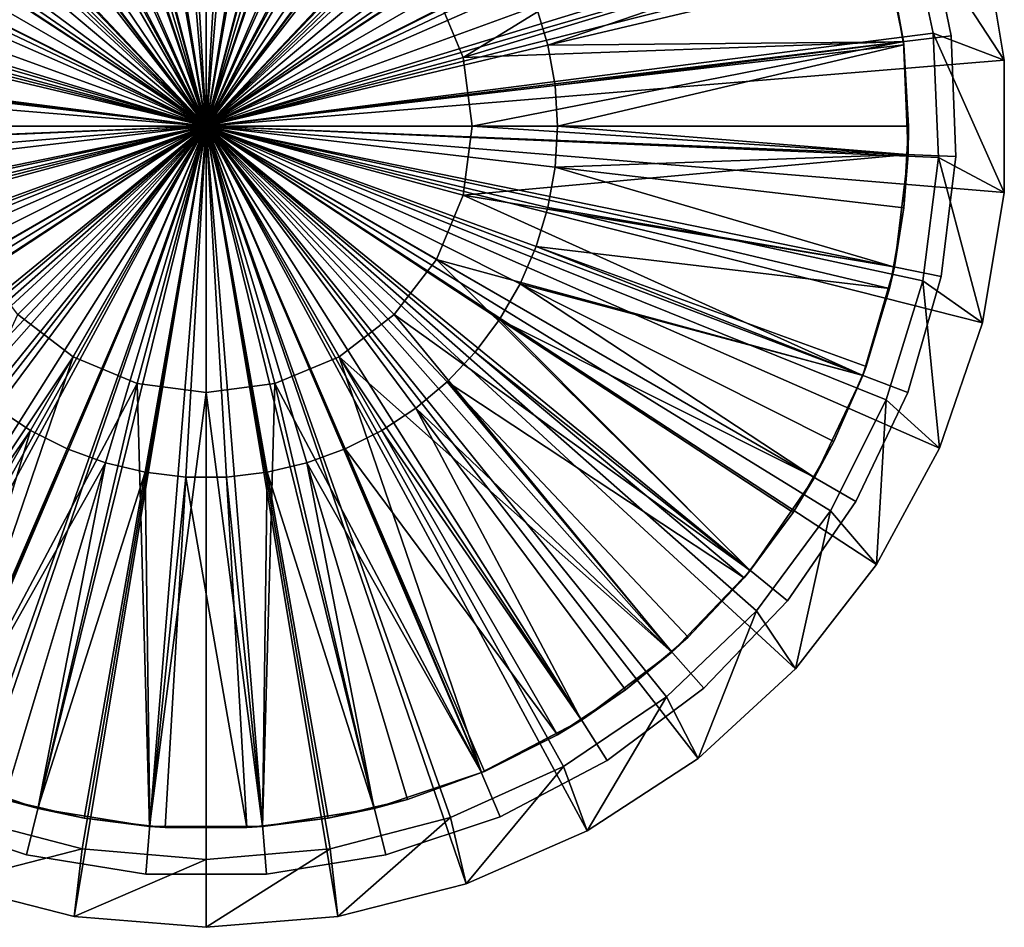
# Model space of a CAD drawing. Extents: x -30 to 30, y -30.1 to 30.1.
# Drawn here: x -7 to 30, y -30.1 to 4 of the extents above; entities that cross this region are included whole.
import ezdxf

# ---------------------------------------------------------------- set-up
doc = ezdxf.new("R2010")
doc.units = 0
for name, color, linetype in [('L1', 7, 'CONTINUOUS'), ('L2', 7, 'CONTINUOUS'), ('L3', 7, 'CONTINUOUS')]:
    doc.layers.add(name, color=color, linetype=linetype)

msp = doc.modelspace()

# ---------------------------------------------------------------- linework, layer by layer
at = {"layer": 'L1', "color": 7}
for points in [[(-3.786047, 12.64628, 21.725), (0, 0, 21.8), (-2.292304, 13.0003, 21.725)], [(-0.767561, 13.17852, 21.725), (-2.292304, 13.0003, 21.725), (0, 0, 21.8)], [(0.767561, 13.17852, 21.725), (-0.767561, 13.17852, 21.725), (0, 0, 21.8)], [(2.292304, 13.0003, 21.725), (0.767561, 13.17852, 21.725), (0, 0, 21.8)], [(3.786047, 12.64628, 21.725), (2.292304, 13.0003, 21.725), (0, 0, 21.8)], [(-3.786047, 12.64628, 21.725), (-5.228591, 12.12124, 21.725), (0, 0, 21.8)], [(5.228591, 12.12124, 21.725), (3.786047, 12.64628, 21.725), (0, 0, 21.8)], [(-5.228591, 12.12124, 21.725), (-6.600426, 11.43227, 21.725), (0, 0, 21.8)], [(6.600426, 11.43227, 21.725), (5.228591, 12.12124, 21.725), (0, 0, 21.8)], [(-7.883002, 10.58871, 21.725), (0, 0, 21.8), (-6.600426, 11.43227, 21.725)], [(7.883002, 10.58871, 21.725), (6.600426, 11.43227, 21.725), (0, 0, 21.8)], [(8.660254, 5, 16), (23.85109, 11.31748, 16), (9.659259, 2.58819, 16)], [(9.659259, 2.58819, 16), (23.85109, 11.31748, 16), (25.35768, 7.344941, 16)], [(-7.883002, 10.58871, 21.725), (-9.058975, 9.601952, 21.725), (0, 0, 21.8)], [(9.058975, 9.601952, 21.725), (7.883002, 10.58871, 21.725), (0, 0, 21.8)], [(0, 0, 11), (-2.58819, 9.659259, 11), (0, 10, 11)], [(0, 0, 11), (0, 10, 11), (2.58819, 9.659259, 11)], [(-5, 8.660254, 11), (-2.58819, 9.659259, 11), (0, 0, 11)], [(2.58819, 9.659259, 11), (5, 8.660254, 11), (0, 0, 11)], [(-9.058975, 9.601952, 21.725), (-10.11244, 8.485344, 21.725), (0, 0, 21.8)], [(10.11244, 8.485344, 21.725), (9.058975, 9.601952, 21.725), (0, 0, 21.8)], [(0, 0, 11), (-7.071068, 7.071068, 11), (-5, 8.660254, 11)], [(0, 0, 11), (5, 8.660254, 11), (7.071068, 7.071068, 11)], [(-10.11244, 8.485344, 21.725), (-11.02915, 7.253987, 21.725), (0, 0, 21.8)], [(11.02915, 7.253987, 21.725), (10.11244, 8.485344, 21.725), (0, 0, 21.8)], [(-11.02915, 7.253987, 21.725), (-11.79671, 5.924532, 21.725), (0, 0, 21.8)], [(0, 0, 11), (-8.660254, 5, 11), (-7.071068, 7.071068, 11)], [(11.79671, 5.924532, 21.725), (11.02915, 7.253987, 21.725), (0, 0, 21.8)], [(0, 0, 11), (7.071068, 7.071068, 11), (8.660254, 5, 11)], [(9.659259, 2.58819, 16), (25.35768, 7.344941, 16), (26.20751, 3.182168, 16)], [(12.84502, 3.044326, 21.725), (25.3159, 7.332434, 21.5), (12.40474, 4.514957, 21.725)], [(25.68838, 6.088259, 21.5), (25.3159, 7.332434, 21.5), (12.84502, 3.044326, 21.725)], [(25.68838, 6.088259, 21.5), (26.20751, 3.182168, 16), (25.35768, 7.344941, 16)], [(-11.79671, 5.924532, 21.725), (-12.40474, 4.514957, 21.725), (0, 0, 21.8)], [(12.40474, 4.514957, 21.725), (11.79671, 5.924532, 21.725), (0, 0, 21.8)], [(25.68838, 6.088259, 21.5), (12.84502, 3.044326, 21.725), (26.20101, 3.181021, 21.5)], [(26.20101, 3.181021, 21.5), (26.20751, 3.182168, 16), (25.68838, 6.088259, 21.5)], [(-9.659259, 2.58819, 11), (-8.660254, 5, 11), (0, 0, 11)], [(8.660254, 5, 11), (9.659259, 2.58819, 11), (0, 0, 11)], [(8.660254, 5, 11), (8.660254, 5, 16), (9.659259, 2.58819, 16)], [(8.660254, 5, 11), (9.659259, 2.58819, 16), (9.659259, 2.58819, 11)], [(-12.40474, 4.514957, 21.725), (-12.84502, 3.044326, 21.725), (0, 0, 21.8)], [(12.84502, 3.044326, 21.725), (12.40474, 4.514957, 21.725), (0, 0, 21.8)], [(-12.84502, 3.044326, 21.725), (-13.11159, 1.532525, 21.725), (0, 0, 21.8)], [(13.11159, 1.532525, 21.725), (12.84502, 3.044326, 21.725), (0, 0, 21.8)], [(9.659259, 2.58819, 16), (26.20751, 3.182168, 16), (10, 0, 16)], [(10, 0, 16), (26.20751, 3.182168, 16), (26.37859, -1.063021, 16)], [(26.20101, 3.181021, 21.5), (12.84502, 3.044326, 21.725), (13.11159, 1.532525, 21.725)], [(26.20101, 3.181021, 21.5), (13.11159, 1.532525, 21.725), (26.22149, 3.064853, 21.5)], [(26.22149, 3.064853, 21.5), (13.11159, 1.532525, 21.725), (13.20085, 0, 21.725)], [(26.22149, 3.064853, 21.5), (13.20085, 0, 21.725), (26.4, 0, 21.5)], [(26.20101, 3.181021, 21.5), (26.22149, 3.064853, 21.5), (26.20751, 3.182168, 16)], [(26.20751, 3.182168, 16), (26.22149, 3.064853, 21.5), (26.4, 0, 21.5)], [(26.20751, 3.182168, 16), (26.4, 0, 21.5), (26.37859, -1.063021, 16)], [(0, 0, 11), (-10, 0, 11), (-9.659259, 2.58819, 11)], [(0, 0, 11), (9.659259, 2.58819, 11), (10, 0, 11)], [(9.659259, 2.58819, 11), (9.659259, 2.58819, 16), (10, 0, 16)], [(9.659259, 2.58819, 11), (10, 0, 16), (10, 0, 11)], [(-13.11159, 1.532525, 21.725), (-13.20085, 0, 21.725), (0, 0, 21.8)], [(13.11159, 1.532525, 21.725), (0, 0, 21.8), (13.20085, 0, 21.725)], [(-13.20085, 0, 21.725), (-13.11159, -1.532525, 21.725), (0, 0, 21.8)], [(-13.11159, -1.532525, 21.725), (-12.84502, -3.044326, 21.725), (0, 0, 21.8)], [(-12.84502, -3.044326, 21.725), (-12.40474, -4.514957, 21.725), (0, 0, 21.8)], [(-12.40474, -4.514957, 21.725), (-11.79671, -5.924532, 21.725), (0, 0, 21.8)], [(-11.79671, -5.924532, 21.725), (-11.02915, -7.253987, 21.725), (0, 0, 21.8)], [(-11.02915, -7.253987, 21.725), (-10.11244, -8.485344, 21.725), (0, 0, 21.8)], [(-9.058975, -9.601952, 21.725), (0, 0, 21.8), (-10.11244, -8.485344, 21.725)], [(0, 0, 11), (-9.659259, -2.58819, 11), (-10, 0, 11)], [(-8.660254, -5, 11), (-9.659259, -2.58819, 11), (0, 0, 11)], [(-9.058975, -9.601952, 21.725), (-7.883002, -10.58871, 21.725), (0, 0, 21.8)], [(0, 0, 11), (-7.071068, -7.071068, 11), (-8.660254, -5, 11)], [(-7.883002, -10.58871, 21.725), (-6.600426, -11.43227, 21.725), (0, 0, 21.8)], [(0, 0, 11), (-5, -8.660254, 11), (-7.071068, -7.071068, 11)], [(-5.228591, -12.12124, 21.725), (0, 0, 21.8), (-6.600426, -11.43227, 21.725)], [(-5.228591, -12.12124, 21.725), (-3.786047, -12.64628, 21.725), (0, 0, 21.8)], [(-2.58819, -9.659259, 11), (-5, -8.660254, 11), (0, 0, 11)], [(-3.786047, -12.64628, 21.725), (-2.292304, -13.0003, 21.725), (0, 0, 21.8)], [(0, 0, 11), (0, -10, 11), (-2.58819, -9.659259, 11)], [(-2.292304, -13.0003, 21.725), (-0.767561, -13.17852, 21.725), (0, 0, 21.8)], [(-0.767561, -13.17852, 21.725), (0.767561, -13.17852, 21.725), (0, 0, 21.8)], [(12.84502, -3.044326, 21.725), (13.11159, -1.532525, 21.725), (0, 0, 21.8)], [(12.84502, -3.044326, 21.725), (0, 0, 21.8), (12.40474, -4.514957, 21.725)], [(11.02915, -7.253987, 21.725), (11.79671, -5.924532, 21.725), (0, 0, 21.8)], [(7.883002, -10.58871, 21.725), (9.058975, -9.601952, 21.725), (0, 0, 21.8)], [(3.786047, -12.64628, 21.725), (5.228591, -12.12124, 21.725), (0, 0, 21.8)], [(2.292304, -13.0003, 21.725), (3.786047, -12.64628, 21.725), (0, 0, 21.8)], [(0.767561, -13.17852, 21.725), (2.292304, -13.0003, 21.725), (0, 0, 21.8)], [(6.600426, -11.43227, 21.725), (7.883002, -10.58871, 21.725), (0, 0, 21.8)], [(5.228591, -12.12124, 21.725), (6.600426, -11.43227, 21.725), (0, 0, 21.8)], [(10.11244, -8.485344, 21.725), (11.02915, -7.253987, 21.725), (0, 0, 21.8)], [(9.058975, -9.601952, 21.725), (10.11244, -8.485344, 21.725), (0, 0, 21.8)], [(11.79671, -5.924532, 21.725), (12.40474, -4.514957, 21.725), (0, 0, 21.8)], [(13.11159, -1.532525, 21.725), (13.20085, 0, 21.725), (0, 0, 21.8)], [(5, -8.660254, 11), (2.58819, -9.659259, 11), (0, 0, 11)], [(0, 0, 11), (2.58819, -9.659259, 11), (0, -10, 11)], [(9.659259, -2.58819, 11), (8.660254, -5, 11), (0, 0, 11)], [(0, 0, 11), (8.660254, -5, 11), (7.071068, -7.071068, 11)], [(0, 0, 11), (7.071068, -7.071068, 11), (5, -8.660254, 11)], [(0, 0, 11), (10, 0, 11), (9.659259, -2.58819, 11)], [(10, 0, 11), (10, 0, 16), (9.659259, -2.58819, 16)], [(10, 0, 11), (9.659259, -2.58819, 16), (9.659259, -2.58819, 11)], [(10, 0, 16), (26.37859, -1.063021, 16), (9.659259, -2.58819, 16)], [(13.11159, -1.532525, 21.725), (26.33822, -1.06067, 21.5), (13.20085, 0, 21.725)], [(26.4, 0, 21.5), (13.20085, 0, 21.725), (26.33822, -1.06067, 21.5)], [(26.37859, -1.063021, 16), (26.4, 0, 21.5), (26.33822, -1.06067, 21.5)], [(9.659259, -2.58819, 16), (26.37859, -1.063021, 16), (25.86647, -5.280678, 16)], [(26.22149, -3.064853, 21.5), (26.33822, -1.06067, 21.5), (13.11159, -1.532525, 21.725)], [(26.37859, -1.063021, 16), (26.22149, -3.064853, 21.5), (25.86647, -5.280678, 16)], [(26.37859, -1.063021, 16), (26.33822, -1.06067, 21.5), (26.22149, -3.064853, 21.5)], [(25.83186, -5.274575, 21.5), (13.11159, -1.532525, 21.725), (12.84502, -3.044326, 21.725)], [(26.22149, -3.064853, 21.5), (13.11159, -1.532525, 21.725), (25.83186, -5.274575, 21.5)], [(9.659259, -2.58819, 11), (9.659259, -2.58819, 16), (8.660254, -5, 16)], [(9.659259, -2.58819, 11), (8.660254, -5, 16), (8.660254, -5, 11)], [(9.659259, -2.58819, 16), (24.68443, -9.361569, 16), (8.660254, -5, 16)], [(9.659259, -2.58819, 16), (25.86647, -5.280678, 16), (24.68443, -9.361569, 16)], [(25.68838, -6.088259, 21.5), (12.84502, -3.044326, 21.725), (12.40474, -4.514957, 21.725)], [(25.83186, -5.274575, 21.5), (12.84502, -3.044326, 21.725), (25.68838, -6.088259, 21.5)], [(25.86647, -5.280678, 16), (26.22149, -3.064853, 21.5), (25.83186, -5.274575, 21.5)], [(11.79671, -5.924532, 21.725), (24.66769, -9.354347, 21.5), (12.40474, -4.514957, 21.725)], [(25.68838, -6.088259, 21.5), (12.40474, -4.514957, 21.725), (24.80789, -9.029332, 21.5)], [(24.80789, -9.029332, 21.5), (12.40474, -4.514957, 21.725), (24.66769, -9.354347, 21.5)], [(8.660254, -5, 11), (8.660254, -5, 16), (7.071068, -7.071068, 16)], [(8.660254, -5, 11), (7.071068, -7.071068, 16), (7.071068, -7.071068, 11)], [(8.660254, -5, 16), (20.44957, -16.69656, 16), (7.071068, -7.071068, 16)], [(8.660254, -5, 16), (24.68443, -9.361569, 16), (22.86307, -13.2, 16)], [(8.660254, -5, 16), (22.86307, -13.2, 16), (20.44957, -16.69656, 16)], [(24.80789, -9.029332, 21.5), (24.68443, -9.361569, 16), (25.86647, -5.280678, 16)], [(24.80789, -9.029332, 21.5), (25.86647, -5.280678, 16), (25.68838, -6.088259, 21.5)], [(25.86647, -5.280678, 16), (25.83186, -5.274575, 21.5), (25.68838, -6.088259, 21.5)], [(22.82439, -13.17767, 21.5), (11.79671, -5.924532, 21.725), (11.02915, -7.253987, 21.725)], [(23.5919, -11.8483, 21.5), (11.79671, -5.924532, 21.725), (22.82439, -13.17767, 21.5)], [(23.5919, -11.8483, 21.5), (24.66769, -9.354347, 21.5), (11.79671, -5.924532, 21.725)], [(-5, -8.660254, 16), (-14.1099, -22.31302, 16), (-7.071068, -7.071068, 16)], [(-5, -8.660254, 11), (-5, -8.660254, 16), (-7.071068, -7.071068, 16)], [(-5, -8.660254, 11), (-7.071068, -7.071068, 16), (-7.071068, -7.071068, 11)], [(7.071068, -7.071068, 11), (7.071068, -7.071068, 16), (5, -8.660254, 16)], [(7.071068, -7.071068, 11), (5, -8.660254, 16), (5, -8.660254, 11)], [(7.071068, -7.071068, 16), (17.50644, -19.76068, 16), (5, -8.660254, 16)], [(7.071068, -7.071068, 16), (20.44957, -16.69656, 16), (17.50644, -19.76068, 16)], [(10.11244, -8.485344, 21.725), (20.43495, -16.68567, 21.5), (11.02915, -7.253987, 21.725)], [(22.82439, -13.17767, 21.5), (11.02915, -7.253987, 21.725), (22.05688, -14.50704, 21.5)], [(22.05688, -14.50704, 21.5), (11.02915, -7.253987, 21.725), (20.43495, -16.68567, 21.5)], [(9.058975, -9.601952, 21.725), (20.22357, -16.96959, 21.5), (10.11244, -8.485344, 21.725)], [(20.22357, -16.96959, 21.5), (20.43495, -16.68567, 21.5), (10.11244, -8.485344, 21.725)], [(-5, -8.660254, 16), (-10.34792, -24.28746, 16), (-14.1099, -22.31302, 16)], [(-2.58819, -9.659259, 16), (-10.34792, -24.28746, 16), (-5, -8.660254, 16)], [(-2.58819, -9.659259, 11), (-2.58819, -9.659259, 16), (-5, -8.660254, 16)], [(-2.58819, -9.659259, 11), (-5, -8.660254, 16), (-5, -8.660254, 11)], [(5, -8.660254, 11), (5, -8.660254, 16), (2.58819, -9.659259, 16)], [(5, -8.660254, 11), (2.58819, -9.659259, 16), (2.58819, -9.659259, 11)], [(5, -8.660254, 16), (10.34792, -24.28746, 16), (2.58819, -9.659259, 16)], [(17.50644, -19.76068, 16), (14.1099, -22.31302, 16), (5, -8.660254, 16)], [(5, -8.660254, 16), (14.1099, -22.31302, 16), (10.34792, -24.28746, 16)], [(24.66769, -9.354347, 21.5), (24.68443, -9.361569, 16), (24.80789, -9.029332, 21.5)], [(17.48385, -19.73376, 21.5), (9.058975, -9.601952, 21.725), (7.883002, -10.58871, 21.725)], [(18.11678, -19.20266, 21.5), (9.058975, -9.601952, 21.725), (17.48385, -19.73376, 21.5)], [(18.11678, -19.20266, 21.5), (20.22357, -16.96959, 21.5), (9.058975, -9.601952, 21.725)], [(23.5919, -11.8483, 21.5), (22.86307, -13.2, 16), (24.68443, -9.361569, 16)], [(23.5919, -11.8483, 21.5), (24.68443, -9.361569, 16), (24.66769, -9.354347, 21.5)], [(-2.58819, -9.659259, 16), (-6.317934, -25.63286, 16), (-10.34792, -24.28746, 16)], [(-2.58819, -9.659259, 16), (-2.124317, -26.31439, 16), (-6.317934, -25.63286, 16)], [(0, -10, 11), (0, -10, 16), (-2.58819, -9.659259, 16)], [(0, -10, 11), (-2.58819, -9.659259, 16), (-2.58819, -9.659259, 11)], [(0, -10, 16), (-2.124317, -26.31439, 16), (-2.58819, -9.659259, 16)], [(2.58819, -9.659259, 11), (2.58819, -9.659259, 16), (0, -10, 16)], [(2.58819, -9.659259, 11), (0, -10, 16), (0, -10, 11)], [(2.58819, -9.659259, 16), (2.124317, -26.31439, 16), (0, -10, 16)], [(2.58819, -9.659259, 16), (6.317934, -25.63286, 16), (2.124317, -26.31439, 16)], [(2.58819, -9.659259, 16), (10.34792, -24.28746, 16), (6.317934, -25.63286, 16)], [(0, -10, 16), (2.124317, -26.31439, 16), (-2.124317, -26.31439, 16)], [(-7.883002, -10.58871, 21.725), (-14.08768, -22.27923, 21.5), (-6.600426, -11.43227, 21.725)], [(6.600426, -11.43227, 21.725), (14.08768, -22.27923, 21.5), (7.883002, -10.58871, 21.725)], [(17.48385, -19.73376, 21.5), (7.883002, -10.58871, 21.725), (15.76499, -21.17605, 21.5)], [(15.76499, -21.17605, 21.5), (7.883002, -10.58871, 21.725), (14.08768, -22.27923, 21.5)], [(-13.2, -22.86307, 21.5), (-6.600426, -11.43227, 21.725), (-14.08768, -22.27923, 21.5)], [(-10.45651, -24.24091, 21.5), (-6.600426, -11.43227, 21.725), (-13.2, -22.86307, 21.5)], [(-10.45651, -24.24091, 21.5), (-5.228591, -12.12124, 21.725), (-6.600426, -11.43227, 21.725)], [(5.228591, -12.12124, 21.725), (13.2, -22.86307, 21.5), (6.600426, -11.43227, 21.725)], [(13.2, -22.86307, 21.5), (14.08768, -22.27923, 21.5), (6.600426, -11.43227, 21.725)], [(-10.34566, -24.28125, 21.5), (-5.228591, -12.12124, 21.725), (-10.45651, -24.24091, 21.5)], [(-10.34566, -24.28125, 21.5), (-3.786047, -12.64628, 21.725), (-5.228591, -12.12124, 21.725)], [(10.34566, -24.28125, 21.5), (5.228591, -12.12124, 21.725), (3.786047, -12.64628, 21.725)], [(10.45651, -24.24091, 21.5), (5.228591, -12.12124, 21.725), (10.34566, -24.28125, 21.5)], [(10.45651, -24.24091, 21.5), (13.2, -22.86307, 21.5), (5.228591, -12.12124, 21.725)], [(22.82439, -13.17767, 21.5), (22.86307, -13.2, 16), (23.5919, -11.8483, 21.5)], [(-7.571605, -25.29092, 21.5), (-3.786047, -12.64628, 21.725), (-10.34566, -24.28125, 21.5)], [(-7.571605, -25.29092, 21.5), (-6.307877, -25.59043, 21.5), (-3.786047, -12.64628, 21.725)], [(-3.786047, -12.64628, 21.725), (-6.307877, -25.59043, 21.5), (-2.292304, -13.0003, 21.725)], [(2.292304, -13.0003, 21.725), (6.307877, -25.59043, 21.5), (3.786047, -12.64628, 21.725)], [(10.34566, -24.28125, 21.5), (3.786047, -12.64628, 21.725), (7.571605, -25.29092, 21.5)], [(7.571605, -25.29092, 21.5), (3.786047, -12.64628, 21.725), (6.307877, -25.59043, 21.5)], [(-4.584312, -25.99892, 21.5), (-2.292304, -13.0003, 21.725), (-6.307877, -25.59043, 21.5)], [(-2.121096, -26.28683, 21.5), (-2.292304, -13.0003, 21.725), (-4.584312, -25.99892, 21.5)], [(-2.121096, -26.28683, 21.5), (-0.767561, -13.17852, 21.725), (-2.292304, -13.0003, 21.725)], [(-1.535023, -26.35534, 21.5), (-0.767561, -13.17852, 21.725), (-2.121096, -26.28683, 21.5)], [(-1.535023, -26.35534, 21.5), (1.535023, -26.35534, 21.5), (-0.767561, -13.17852, 21.725)], [(-0.767561, -13.17852, 21.725), (1.535023, -26.35534, 21.5), (0.767561, -13.17852, 21.725)], [(0.767561, -13.17852, 21.725), (2.121096, -26.28683, 21.5), (2.292304, -13.0003, 21.725)], [(1.535023, -26.35534, 21.5), (2.121096, -26.28683, 21.5), (0.767561, -13.17852, 21.725)], [(2.121096, -26.28683, 21.5), (4.584312, -25.99892, 21.5), (2.292304, -13.0003, 21.725)], [(4.584312, -25.99892, 21.5), (6.307877, -25.59043, 21.5), (2.292304, -13.0003, 21.725)], [(22.05688, -14.50704, 21.5), (20.44957, -16.69656, 16), (22.86307, -13.2, 16)], [(22.05688, -14.50704, 21.5), (22.86307, -13.2, 16), (22.82439, -13.17767, 21.5)], [(20.43495, -16.68567, 21.5), (20.44957, -16.69656, 16), (22.05688, -14.50704, 21.5)], [(20.44957, -16.69656, 16), (18.11678, -19.20266, 21.5), (17.50644, -19.76068, 16)], [(20.44957, -16.69656, 16), (20.22357, -16.96959, 21.5), (18.11678, -19.20266, 21.5)], [(20.43495, -16.68567, 21.5), (20.22357, -16.96959, 21.5), (20.44957, -16.69656, 16)], [(17.50644, -19.76068, 16), (18.11678, -19.20266, 21.5), (17.48385, -19.73376, 21.5)], [(17.50644, -19.76068, 16), (15.76499, -21.17605, 21.5), (14.1099, -22.31302, 16)], [(17.50644, -19.76068, 16), (17.48385, -19.73376, 21.5), (15.76499, -21.17605, 21.5)], [(14.1099, -22.31302, 16), (15.76499, -21.17605, 21.5), (14.08768, -22.27923, 21.5)], [(10.45651, -24.24091, 21.5), (10.34792, -24.28746, 16), (14.1099, -22.31302, 16)], [(10.45651, -24.24091, 21.5), (14.1099, -22.31302, 16), (13.2, -22.86307, 21.5)], [(14.1099, -22.31302, 16), (14.08768, -22.27923, 21.5), (13.2, -22.86307, 21.5)], [(-6.317934, -25.63286, 16), (-7.571605, -25.29092, 21.5), (-10.34792, -24.28746, 16)], [(7.571605, -25.29092, 21.5), (6.317934, -25.63286, 16), (10.34792, -24.28746, 16)], [(7.571605, -25.29092, 21.5), (10.34792, -24.28746, 16), (10.34566, -24.28125, 21.5)], [(10.34566, -24.28125, 21.5), (10.34792, -24.28746, 16), (10.45651, -24.24091, 21.5)], [(-6.317934, -25.63286, 16), (-6.307877, -25.59043, 21.5), (-7.571605, -25.29092, 21.5)], [(6.307877, -25.59043, 21.5), (6.317934, -25.63286, 16), (7.571605, -25.29092, 21.5)], [(-6.317934, -25.63286, 16), (-4.584312, -25.99892, 21.5), (-6.307877, -25.59043, 21.5)], [(-2.124317, -26.31439, 16), (-4.584312, -25.99892, 21.5), (-6.317934, -25.63286, 16)], [(4.584312, -25.99892, 21.5), (2.124317, -26.31439, 16), (6.317934, -25.63286, 16)], [(4.584312, -25.99892, 21.5), (6.317934, -25.63286, 16), (6.307877, -25.59043, 21.5)], [(-2.124317, -26.31439, 16), (-2.121096, -26.28683, 21.5), (-4.584312, -25.99892, 21.5)], [(2.121096, -26.28683, 21.5), (2.124317, -26.31439, 16), (4.584312, -25.99892, 21.5)], [(-2.124317, -26.31439, 16), (-1.535023, -26.35534, 21.5), (-2.121096, -26.28683, 21.5)], [(2.124317, -26.31439, 16), (-1.535023, -26.35534, 21.5), (-2.124317, -26.31439, 16)], [(2.124317, -26.31439, 16), (1.535023, -26.35534, 21.5), (-1.535023, -26.35534, 21.5)], [(2.121096, -26.28683, 21.5), (1.535023, -26.35534, 21.5), (2.124317, -26.31439, 16)]]:
    msp.add_3dface(points, dxfattribs=at)
at = {"layer": 'L2', "color": 7}
for points in [[(0, 0), (-4.954297, 29.68948), (0, 30.1)], [(0, 30.1), (4.954297, 29.68948), (0, 0)], [(0, 0), (-9.773454, 28.4691), (-4.954297, 29.68948)], [(0, 0), (4.954297, 29.68948), (9.773454, 28.4691)], [(-14.32602, 26.47216), (-9.773454, 28.4691), (0, 0)], [(0, 0), (9.773454, 28.4691), (14.32602, 26.47216)], [(-2.336403, 27.45075, 11), (-6.941996, 26.66104, 11), (0, 0, 11)], [(0, 0, 11), (2.336403, 27.45075, 11), (-2.336403, 27.45075, 11)], [(0, 0, 11), (6.941996, 26.66104, 11), (2.336403, 27.45075, 11)], [(0, 0, 11), (-6.941996, 26.66104, 11), (-11.34788, 25.10435, 11)], [(11.34788, 25.10435, 11), (6.941996, 26.66104, 11), (0, 0, 11)], [(0, 0), (-18.4878, 23.75313), (-14.32602, 26.47216)], [(14.32602, 26.47216), (18.4878, 23.75313), (0, 0)], [(0, 0, 11), (-11.34788, 25.10435, 11), (-15.42731, 22.82544, 11)], [(0, 0, 11), (15.42731, 22.82544, 11), (11.34788, 25.10435, 11)], [(0, 0), (-22.14529, 20.38618), (-18.4878, 23.75313)], [(0, 0), (18.4878, 23.75313), (22.14529, 20.38618)], [(-15.42731, 22.82544, 11), (-19.06292, 19.88989, 11), (0, 0, 11)], [(0, 0, 11), (19.06292, 19.88989, 11), (15.42731, 22.82544, 11)], [(-25.19871, 16.46314), (-22.14529, 20.38618), (0, 0)], [(0, 0), (22.14529, 20.38618), (25.19871, 16.46314)], [(0, 0, 11), (-19.06292, 19.88989, 11), (-22.15012, 16.38214, 11)], [(22.15012, 16.38214, 11), (19.06292, 19.88989, 11), (0, 0, 11)], [(0, 0), (-27.56478, 12.09103), (-25.19871, 16.46314)], [(0, 0, 11), (-22.15012, 16.38214, 11), (-24.60011, 12.40311, 11)], [(25.19871, 16.46314), (27.56478, 12.09103), (0, 0)], [(0, 0, 11), (24.60011, 12.40311, 11), (22.15012, 16.38214, 11)], [(-24.60011, 12.40311, 11), (-26.34239, 8.067267, 11), (0, 0, 11)], [(0, 0, 11), (26.34239, 8.067267, 11), (24.60011, 12.40311, 11)], [(0, 0), (-29.17895, 7.389113), (-27.56478, 12.09103)], [(0, 0), (27.56478, 12.09103), (29.17895, 7.389113)], [(0, 0, 11), (-26.34239, 8.067267, 11), (-27.32686, 3.499341, 11)], [(27.32686, 3.499341, 11), (26.34239, 8.067267, 11), (0, 0, 11)], [(27.32686, 3.499341, 20), (29.99719, 2.485638, 20), (26.34239, 8.067267, 20)], [(26.34239, 8.067267, 20), (29.99719, 2.485638, 20), (29.17895, 7.389113, 20)], [(27.32686, 3.499341, 11), (27.32686, 3.499341, 20), (26.34239, 8.067267, 11)], [(26.34239, 8.067267, 11), (27.32686, 3.499341, 20), (26.34239, 8.067267, 20)], [(-29.99719, 2.485638), (-29.17895, 7.389113), (0, 0)], [(0, 0), (29.17895, 7.389113), (29.99719, 2.485638)], [(29.99719, 2.485638, 20), (29.99719, 2.485638), (29.17895, 7.389113)], [(29.99719, 2.485638, 20), (29.17895, 7.389113), (29.17895, 7.389113, 20)], [(0, 0, 11), (-27.32686, 3.499341, 11), (-27.52518, -1.169255, 11)], [(0, 0, 11), (27.52518, -1.169255, 11), (27.32686, 3.499341, 11)], [(27.52518, -1.169255, 20), (29.99719, -2.485638, 20), (27.32686, 3.499341, 20)], [(27.32686, 3.499341, 20), (29.99719, -2.485638, 20), (29.99719, 2.485638, 20)], [(27.52518, -1.169255, 11), (27.52518, -1.169255, 20), (27.32686, 3.499341, 11)], [(27.32686, 3.499341, 11), (27.52518, -1.169255, 20), (27.32686, 3.499341, 20)], [(0, 0), (-29.99719, -2.485638), (-29.99719, 2.485638)], [(29.99719, 2.485638), (29.99719, -2.485638), (0, 0)], [(29.99719, -2.485638, 20), (29.99719, -2.485638), (29.99719, 2.485638)], [(29.99719, -2.485638, 20), (29.99719, 2.485638), (29.99719, 2.485638, 20)], [(0, 0), (-29.17895, -7.389113), (-29.99719, -2.485638)], [(-27.56478, -12.09103), (-29.17895, -7.389113), (0, 0)], [(0, 0), (-25.19871, -16.46314), (-27.56478, -12.09103)], [(-27.52518, -1.169255, 11), (-26.93165, -5.804214, 11), (0, 0, 11)], [(0, 0, 11), (-26.93165, -5.804214, 11), (-25.56334, -10.2722, 11)], [(0, 0, 11), (-25.56334, -10.2722, 11), (-23.45963, -14.44467, 11)], [(0, 0), (-22.14529, -20.38618), (-25.19871, -16.46314)], [(-23.45963, -14.44467, 11), (-20.68102, -18.20159, 11), (0, 0, 11)], [(-18.4878, -23.75313), (-22.14529, -20.38618), (0, 0)], [(0, 0, 11), (-20.68102, -18.20159, 11), (-17.30746, -21.43488, 11)], [(0, 0), (-14.32602, -26.47216), (-18.4878, -23.75313)], [(0, 0, 11), (-17.30746, -21.43488, 11), (-13.436, -24.05154, 11)], [(0, 0), (-9.773454, -28.4691), (-14.32602, -26.47216)], [(-13.436, -24.05154, 11), (-9.178001, -25.97627, 11), (0, 0, 11)], [(-4.954297, -29.68948), (-9.773454, -28.4691), (0, 0)], [(0, 0, 11), (-9.178001, -25.97627, 11), (-4.655973, -27.15372, 11)], [(0, -30.1), (-4.954297, -29.68948), (0, 0)], [(0, 0, 11), (-4.655973, -27.15372, 11), (0, -27.55, 11)], [(0, -30.1), (0, 0), (4.954297, -29.68948)], [(18.4878, -23.75313), (14.32602, -26.47216), (0, 0)], [(0, 0), (14.32602, -26.47216), (9.773454, -28.4691)], [(0, 0), (9.773454, -28.4691), (4.954297, -29.68948)], [(27.56478, -12.09103), (25.19871, -16.46314), (0, 0)], [(0, 0), (25.19871, -16.46314), (22.14529, -20.38618)], [(0, 0), (22.14529, -20.38618), (18.4878, -23.75313)], [(0, 0), (29.99719, -2.485638), (29.17895, -7.389113)], [(0, 0), (29.17895, -7.389113), (27.56478, -12.09103)], [(0, -27.55, 11), (4.655973, -27.15372, 11), (0, 0, 11)], [(25.56334, -10.2722, 11), (26.93165, -5.804214, 11), (0, 0, 11)], [(0, 0, 11), (26.93165, -5.804214, 11), (27.52518, -1.169255, 11)], [(17.30746, -21.43488, 11), (20.68102, -18.20159, 11), (0, 0, 11)], [(0, 0, 11), (20.68102, -18.20159, 11), (23.45963, -14.44467, 11)], [(0, 0, 11), (23.45963, -14.44467, 11), (25.56334, -10.2722, 11)], [(4.655973, -27.15372, 11), (9.178001, -25.97627, 11), (0, 0, 11)], [(0, 0, 11), (9.178001, -25.97627, 11), (13.436, -24.05154, 11)], [(0, 0, 11), (13.436, -24.05154, 11), (17.30746, -21.43488, 11)], [(26.93165, -5.804214, 20), (29.17895, -7.389113, 20), (27.52518, -1.169255, 20)], [(26.93165, -5.804214, 11), (26.93165, -5.804214, 20), (27.52518, -1.169255, 11)], [(27.52518, -1.169255, 11), (26.93165, -5.804214, 20), (27.52518, -1.169255, 20)], [(27.52518, -1.169255, 20), (29.17895, -7.389113, 20), (29.99719, -2.485638, 20)], [(29.17895, -7.389113, 20), (29.17895, -7.389113), (29.99719, -2.485638)], [(29.17895, -7.389113, 20), (29.99719, -2.485638), (29.99719, -2.485638, 20)], [(25.56334, -10.2722, 20), (27.56478, -12.09103, 20), (26.93165, -5.804214, 20)], [(25.56334, -10.2722, 11), (25.56334, -10.2722, 20), (26.93165, -5.804214, 11)], [(26.93165, -5.804214, 11), (25.56334, -10.2722, 20), (26.93165, -5.804214, 20)], [(26.93165, -5.804214, 20), (27.56478, -12.09103, 20), (29.17895, -7.389113, 20)], [(27.56478, -12.09103, 20), (27.56478, -12.09103), (29.17895, -7.389113)], [(27.56478, -12.09103, 20), (29.17895, -7.389113), (29.17895, -7.389113, 20)], [(23.45963, -14.44467, 20), (25.19871, -16.46314, 20), (25.56334, -10.2722, 20)], [(23.45963, -14.44467, 11), (23.45963, -14.44467, 20), (25.56334, -10.2722, 11)], [(25.56334, -10.2722, 11), (23.45963, -14.44467, 20), (25.56334, -10.2722, 20)], [(25.56334, -10.2722, 20), (25.19871, -16.46314, 20), (27.56478, -12.09103, 20)], [(25.19871, -16.46314, 20), (25.19871, -16.46314), (27.56478, -12.09103)], [(25.19871, -16.46314, 20), (27.56478, -12.09103), (27.56478, -12.09103, 20)], [(20.68102, -18.20159, 20), (22.14529, -20.38618, 20), (23.45963, -14.44467, 20)], [(20.68102, -18.20159, 11), (20.68102, -18.20159, 20), (23.45963, -14.44467, 11)], [(23.45963, -14.44467, 11), (20.68102, -18.20159, 20), (23.45963, -14.44467, 20)], [(23.45963, -14.44467, 20), (22.14529, -20.38618, 20), (25.19871, -16.46314, 20)], [(22.14529, -20.38618, 20), (22.14529, -20.38618), (25.19871, -16.46314)], [(22.14529, -20.38618, 20), (25.19871, -16.46314), (25.19871, -16.46314, 20)], [(17.30746, -21.43488, 20), (18.4878, -23.75313, 20), (20.68102, -18.20159, 20)], [(17.30746, -21.43488, 11), (17.30746, -21.43488, 20), (20.68102, -18.20159, 11)], [(20.68102, -18.20159, 11), (17.30746, -21.43488, 20), (20.68102, -18.20159, 20)], [(20.68102, -18.20159, 20), (18.4878, -23.75313, 20), (22.14529, -20.38618, 20)], [(18.4878, -23.75313, 20), (18.4878, -23.75313), (22.14529, -20.38618)], [(18.4878, -23.75313, 20), (22.14529, -20.38618), (22.14529, -20.38618, 20)], [(13.436, -24.05154, 20), (14.32602, -26.47216, 20), (17.30746, -21.43488, 20)], [(13.436, -24.05154, 11), (13.436, -24.05154, 20), (17.30746, -21.43488, 11)], [(17.30746, -21.43488, 11), (13.436, -24.05154, 20), (17.30746, -21.43488, 20)], [(17.30746, -21.43488, 20), (14.32602, -26.47216, 20), (18.4878, -23.75313, 20)], [(9.178001, -25.97627, 20), (9.773454, -28.4691, 20), (13.436, -24.05154, 20)], [(9.178001, -25.97627, 11), (9.178001, -25.97627, 20), (13.436, -24.05154, 11)], [(13.436, -24.05154, 11), (9.178001, -25.97627, 20), (13.436, -24.05154, 20)], [(13.436, -24.05154, 20), (9.773454, -28.4691, 20), (14.32602, -26.47216, 20)], [(14.32602, -26.47216, 20), (14.32602, -26.47216), (18.4878, -23.75313)], [(14.32602, -26.47216, 20), (18.4878, -23.75313), (18.4878, -23.75313, 20)], [(-9.178001, -25.97627, 20), (-9.773454, -28.4691, 20), (-4.655973, -27.15372, 20)], [(-9.178001, -25.97627, 11), (-9.178001, -25.97627, 20), (-4.655973, -27.15372, 11)], [(-4.655973, -27.15372, 11), (-9.178001, -25.97627, 20), (-4.655973, -27.15372, 20)], [(4.655973, -27.15372, 20), (4.954297, -29.68948, 20), (9.178001, -25.97627, 20)], [(4.655973, -27.15372, 11), (4.655973, -27.15372, 20), (9.178001, -25.97627, 11)], [(9.178001, -25.97627, 11), (4.655973, -27.15372, 20), (9.178001, -25.97627, 20)], [(9.178001, -25.97627, 20), (4.954297, -29.68948, 20), (9.773454, -28.4691, 20)], [(9.773454, -28.4691, 20), (9.773454, -28.4691), (14.32602, -26.47216)], [(9.773454, -28.4691, 20), (14.32602, -26.47216), (14.32602, -26.47216, 20)], [(-4.655973, -27.15372, 20), (-9.773454, -28.4691, 20), (-4.954297, -29.68948, 20)], [(-4.655973, -27.15372, 20), (-4.954297, -29.68948, 20), (0, -27.55, 20)], [(-4.655973, -27.15372, 11), (-4.655973, -27.15372, 20), (0, -27.55, 11)], [(0, -27.55, 11), (-4.655973, -27.15372, 20), (0, -27.55, 20)], [(0, -27.55, 20), (0, -30.1, 20), (4.655973, -27.15372, 20)], [(4.655973, -27.15372, 20), (0, -30.1, 20), (4.954297, -29.68948, 20)], [(0, -27.55, 11), (0, -27.55, 20), (4.655973, -27.15372, 11)], [(4.655973, -27.15372, 11), (0, -27.55, 20), (4.655973, -27.15372, 20)], [(0, -27.55, 20), (-4.954297, -29.68948, 20), (0, -30.1, 20)], [(-9.773454, -28.4691, 20), (-9.773454, -28.4691), (-4.954297, -29.68948)], [(-9.773454, -28.4691, 20), (-4.954297, -29.68948), (-4.954297, -29.68948, 20)], [(4.954297, -29.68948, 20), (4.954297, -29.68948), (9.773454, -28.4691)], [(4.954297, -29.68948, 20), (9.773454, -28.4691), (9.773454, -28.4691, 20)], [(-4.954297, -29.68948, 20), (-4.954297, -29.68948), (0, -30.1)], [(-4.954297, -29.68948, 20), (0, -30.1), (0, -30.1, 20)], [(0, -30.1, 20), (4.954297, -29.68948), (4.954297, -29.68948, 20)], [(0, -30.1, 20), (0, -30.1), (4.954297, -29.68948)]]:
    msp.add_3dface(points, dxfattribs=at)
at = {"layer": 'L3', "color": 250}
for points in [[(0, 0), (0, 28.2), (-4.523598, 27.83482)], [(0, 0, -2.8), (-4.523598, 27.83482, -2.8), (0, 28.2, -2.8)], [(0, 0), (4.523598, 27.83482), (0, 28.2)], [(0, 0, -2.8), (0, 28.2, -2.8), (4.523598, 27.83482, -2.8)], [(-4.523598, 27.83482), (-8.930038, 26.74873), (0, 0)], [(-8.930038, 26.74873, -2.8), (-4.523598, 27.83482, -2.8), (0, 0, -2.8)], [(8.930038, 26.74873), (4.523598, 27.83482), (0, 0)], [(4.523598, 27.83482, -2.8), (8.930038, 26.74873, -2.8), (0, 0, -2.8)], [(0, 0), (-8.930038, 26.74873), (-13.10519, 24.96986)], [(0, 0, -2.8), (-13.10519, 24.96986, -2.8), (-8.930038, 26.74873, -2.8)], [(0, 0), (13.10519, 24.96986), (8.930038, 26.74873)], [(0, 0, -2.8), (8.930038, 26.74873, -2.8), (13.10519, 24.96986, -2.8)], [(0, 0), (-13.10519, 24.96986), (-16.94093, 22.54429)], [(0, 0, -2.8), (-16.94093, 22.54429, -2.8), (-13.10519, 24.96986, -2.8)], [(0, 0), (16.94093, 22.54429), (13.10519, 24.96986)], [(0, 0, -2.8), (13.10519, 24.96986, -2.8), (16.94093, 22.54429, -2.8)], [(-16.94093, 22.54429), (-20.33791, 19.53483), (0, 0)], [(-20.33791, 19.53483, -2.8), (-16.94093, 22.54429, -2.8), (0, 0, -2.8)], [(20.33791, 19.53483), (16.94093, 22.54429), (0, 0)], [(16.94093, 22.54429, -2.8), (20.33791, 19.53483, -2.8), (0, 0, -2.8)], [(0, 0), (-20.33791, 19.53483), (-23.20815, 16.01943)], [(0, 0, -2.8), (-23.20815, 16.01943, -2.8), (-20.33791, 19.53483, -2.8)], [(0, 0), (23.20815, 16.01943), (20.33791, 19.53483)], [(0, 0, -2.8), (20.33791, 19.53483, -2.8), (23.20815, 16.01943, -2.8)], [(0, 0), (-23.20815, 16.01943), (-25.4773, 12.08913)], [(0, 0, -2.8), (-25.4773, 12.08913, -2.8), (-23.20815, 16.01943, -2.8)], [(0, 0), (25.4773, 12.08913), (23.20815, 16.01943)], [(0, 0, -2.8), (23.20815, 16.01943, -2.8), (25.4773, 12.08913, -2.8)], [(-25.4773, 12.08913), (-27.08661, 7.845732), (0, 0)], [(-27.08661, 7.845732, -2.8), (-25.4773, 12.08913, -2.8), (0, 0, -2.8)], [(27.08661, 7.845732), (25.4773, 12.08913), (0, 0)], [(25.4773, 12.08913, -2.8), (27.08661, 7.845732, -2.8), (0, 0, -2.8)], [(0, 0), (-27.08661, 7.845732), (-27.99439, 3.399134)], [(0, 0, -2.8), (-27.99439, 3.399134, -2.8), (-27.08661, 7.845732, -2.8)], [(0, 0), (27.99439, 3.399134), (27.08661, 7.845732)], [(0, 0, -2.8), (27.08661, 7.845732, -2.8), (27.99439, 3.399134, -2.8)], [(27.08661, 7.845732, -2.8), (27.08661, 7.845732), (27.99439, 3.399134)], [(27.08661, 7.845732, -2.8), (27.99439, 3.399134), (27.99439, 3.399134, -2.8)], [(0, 0), (-27.99439, 3.399134), (-28.17713, -1.1355)], [(0, 0, -2.8), (-28.17713, -1.1355, -2.8), (-27.99439, 3.399134, -2.8)], [(0, 0), (28.17713, -1.1355), (27.99439, 3.399134)], [(0, 0, -2.8), (27.99439, 3.399134, -2.8), (28.17713, -1.1355, -2.8)], [(27.99439, 3.399134, -2.8), (27.99439, 3.399134), (28.17713, -1.1355)], [(27.99439, 3.399134, -2.8), (28.17713, -1.1355), (28.17713, -1.1355, -2.8)], [(-28.17713, -1.1355), (-27.6301, -5.640725), (0, 0)], [(-27.6301, -5.640725, -2.8), (-28.17713, -1.1355, -2.8), (0, 0, -2.8)], [(0, 0), (-27.6301, -5.640725), (-26.36746, -9.999858)], [(0, 0, -2.8), (-26.36746, -9.999858, -2.8), (-27.6301, -5.640725, -2.8)], [(0, 0), (-26.36746, -9.999858), (-24.42192, -14.1)], [(0, 0, -2.8), (-24.42192, -14.1, -2.8), (-26.36746, -9.999858, -2.8)], [(-24.42192, -14.1), (-21.84386, -17.83496), (0, 0)], [(-21.84386, -17.83496, -2.8), (-24.42192, -14.1, -2.8), (0, 0, -2.8)], [(0, 0), (-21.84386, -17.83496), (-18.70006, -21.108)], [(0, 0, -2.8), (-18.70006, -21.108, -2.8), (-21.84386, -17.83496, -2.8)], [(0, 0), (-18.70006, -21.108), (-15.07194, -23.83436)], [(0, 0, -2.8), (-15.07194, -23.83436, -2.8), (-18.70006, -21.108, -2.8)], [(-15.07194, -23.83436), (-11.05346, -25.94342), (0, 0)], [(-11.05346, -25.94342, -2.8), (-15.07194, -23.83436, -2.8), (0, 0, -2.8)], [(0, 0), (-11.05346, -25.94342), (-6.748702, -27.38056)], [(0, 0, -2.8), (-6.748702, -27.38056, -2.8), (-11.05346, -25.94342, -2.8)], [(0, 0), (-6.748702, -27.38056), (-2.269157, -28.10856)], [(0, 0, -2.8), (-2.269157, -28.10856, -2.8), (-6.748702, -27.38056, -2.8)], [(-2.269157, -28.10856), (2.269157, -28.10856), (0, 0)], [(2.269157, -28.10856, -2.8), (-2.269157, -28.10856, -2.8), (0, 0, -2.8)], [(27.6301, -5.640725), (28.17713, -1.1355), (0, 0)], [(21.84386, -17.83496), (24.42192, -14.1), (0, 0)], [(0, 0), (24.42192, -14.1), (26.36746, -9.999858)], [(0, 0), (26.36746, -9.999858), (27.6301, -5.640725)], [(11.05346, -25.94342), (15.07194, -23.83436), (0, 0)], [(0, 0), (15.07194, -23.83436), (18.70006, -21.108)], [(0, 0), (18.70006, -21.108), (21.84386, -17.83496)], [(0, 0), (2.269157, -28.10856), (6.748702, -27.38056)], [(0, 0), (6.748702, -27.38056), (11.05346, -25.94342)], [(15.07194, -23.83436, -2.8), (11.05346, -25.94342, -2.8), (0, 0, -2.8)], [(0, 0, -2.8), (11.05346, -25.94342, -2.8), (6.748702, -27.38056, -2.8)], [(0, 0, -2.8), (6.748702, -27.38056, -2.8), (2.269157, -28.10856, -2.8)], [(24.42192, -14.1, -2.8), (21.84386, -17.83496, -2.8), (0, 0, -2.8)], [(0, 0, -2.8), (21.84386, -17.83496, -2.8), (18.70006, -21.108, -2.8)], [(0, 0, -2.8), (18.70006, -21.108, -2.8), (15.07194, -23.83436, -2.8)], [(28.17713, -1.1355, -2.8), (27.6301, -5.640725, -2.8), (0, 0, -2.8)], [(0, 0, -2.8), (27.6301, -5.640725, -2.8), (26.36746, -9.999858, -2.8)], [(0, 0, -2.8), (26.36746, -9.999858, -2.8), (24.42192, -14.1, -2.8)], [(28.17713, -1.1355, -2.8), (28.17713, -1.1355), (27.6301, -5.640725)], [(28.17713, -1.1355, -2.8), (27.6301, -5.640725), (27.6301, -5.640725, -2.8)], [(27.6301, -5.640725, -2.8), (27.6301, -5.640725), (26.36746, -9.999858)], [(27.6301, -5.640725, -2.8), (26.36746, -9.999858), (26.36746, -9.999858, -2.8)], [(26.36746, -9.999858, -2.8), (26.36746, -9.999858), (24.42192, -14.1)], [(26.36746, -9.999858, -2.8), (24.42192, -14.1), (24.42192, -14.1, -2.8)], [(24.42192, -14.1, -2.8), (24.42192, -14.1), (21.84386, -17.83496)], [(24.42192, -14.1, -2.8), (21.84386, -17.83496), (21.84386, -17.83496, -2.8)], [(21.84386, -17.83496, -2.8), (21.84386, -17.83496), (18.70006, -21.108)], [(21.84386, -17.83496, -2.8), (18.70006, -21.108), (18.70006, -21.108, -2.8)], [(18.70006, -21.108, -2.8), (18.70006, -21.108), (15.07194, -23.83436)], [(18.70006, -21.108, -2.8), (15.07194, -23.83436), (15.07194, -23.83436, -2.8)], [(15.07194, -23.83436, -2.8), (15.07194, -23.83436), (11.05346, -25.94342)], [(15.07194, -23.83436, -2.8), (11.05346, -25.94342), (11.05346, -25.94342, -2.8)], [(-6.748702, -27.38056, -2.8), (-6.748702, -27.38056), (-11.05346, -25.94342)], [(-6.748702, -27.38056, -2.8), (-11.05346, -25.94342), (-11.05346, -25.94342, -2.8)], [(11.05346, -25.94342, -2.8), (11.05346, -25.94342), (6.748702, -27.38056)], [(11.05346, -25.94342, -2.8), (6.748702, -27.38056), (6.748702, -27.38056, -2.8)], [(-2.269157, -28.10856, -2.8), (-2.269157, -28.10856), (-6.748702, -27.38056)], [(-2.269157, -28.10856, -2.8), (-6.748702, -27.38056), (-6.748702, -27.38056, -2.8)], [(6.748702, -27.38056, -2.8), (6.748702, -27.38056), (2.269157, -28.10856)], [(6.748702, -27.38056, -2.8), (2.269157, -28.10856), (2.269157, -28.10856, -2.8)], [(2.269157, -28.10856, -2.8), (2.269157, -28.10856), (-2.269157, -28.10856)], [(2.269157, -28.10856, -2.8), (-2.269157, -28.10856), (-2.269157, -28.10856, -2.8)]]:
    msp.add_3dface(points, dxfattribs=at)

doc.saveas('drawing.dxf')
